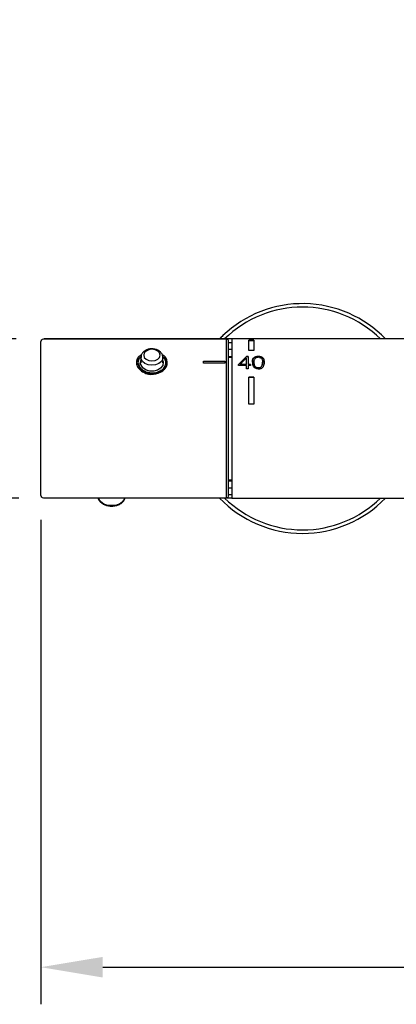
# Model space of a CAD drawing. Units: inches. Extents: x -26 to 4263, y -624 to 1501.
# Drawn here: x 224 to 331, y -87 to 192 of the extents above; entities that cross this region are included whole.
import ezdxf

# ---------------------------------------------------------------- set-up
doc = ezdxf.new("R2010")
doc.units = ezdxf.units.IN
doc.header["$LTSCALE"] = 25
doc.header["$MEASUREMENT"] = 0
doc.layers.add('PDF_Geometry', color=7, linetype='Continuous', true_color=0x231f20)
doc.styles.get("Standard").update_dxf_attribs({"font": 'arial_0.ttf'})
doc.dimstyles.get("Standard").update_dxf_attribs({"dimscale": 7, "dimtxt": 3.5, "dimasz": 2.5, "dimexe": 1.5, "dimexo": 1, "dimgap": 0.5, "dimtad": 1, "dimdec": 0, "dimzin": 0, "dimdsep": 46, "dimtxsty": 'Standard', "dimcen": 0.09, "dimadec": 0, "dimazin": 0, "dimtfac": 1, "dimtdec": 0, "dimtmove": 1, "dimatfit": 0, "dimfxl": 1, "dimtolj": 1, "dimtzin": 0, "dimarcsym": 0})

# ---------------------------------------------------------------- blocks, each defined once
blk = doc.blocks.new('*D17')
at = {"color": 0, "lineweight": -2, "transparency": 16777216}
for p, q in [((153.8, 209.84), (153.8, 101.68)), ((153.8, 119.18), (153.8, 136.68)), ((223.17, 101.68), (143.3, 101.68)), ((153.8, 56.67), (153.8, 101.68)), ((153.8, 56.67), (153.8, 101.68)), ((223.97, 56.67), (143.3, 56.67)), ((153.8, 39.17), (153.8, 21.67))]:
    blk.add_line(p, q, dxfattribs=at)
at = {"color": 0, "transparency": 16777216}
for points in [[(150.88, 119.18), (156.72, 119.18), (153.8, 101.68)], [(150.88, 39.17), (156.72, 39.17), (153.8, 56.67)]]:
    blk.add_solid(points, dxfattribs=at)
at = {"layer": 'Defpoints', "color": 0, "transparency": 16777216}
for p in [(153.8, 101.68), (230.17, 101.68), (230.97, 56.67)]:
    blk.add_point(p, dxfattribs=at)
at = {"color": 0, "transparency": 16777216, "insert": (137.1, 175.37), "char_height": 24.5, "attachment_point": 5, "rotation": 90}
blk.add_mtext('\\A1;%%C45', dxfattribs=at)
blk = doc.blocks.new('*D18')
at = {"color": 0, "lineweight": -2, "transparency": 16777216}
for p, q in [((230.17, 50.47), (230.17, -86.58)), ((528.27, 50.47), (528.27, -86.58)), ((247.67, -76.08), (510.77, -76.08))]:
    blk.add_line(p, q, dxfattribs=at)
at = {"color": 0, "transparency": 16777216}
for points in [[(247.67, -73.17), (247.67, -79), (230.17, -76.08)], [(510.77, -73.17), (510.77, -79), (528.27, -76.08)]]:
    blk.add_solid(points, dxfattribs=at)
at = {"layer": 'Defpoints', "color": 0, "transparency": 16777216}
for p in [(230.17, 57.47), (528.27, 57.47), (528.27, -76.08)]:
    blk.add_point(p, dxfattribs=at)
at = {"color": 0, "transparency": 16777216, "insert": (379.22, -60.07), "char_height": 24.5, "attachment_point": 5}
blk.add_mtext('\\A1;298', dxfattribs=at)

msp = doc.modelspace()

# ---------------------------------------------------------------- linework, layer by layer
at = {"layer": 'PDF_Geometry', "color": 0}
for p, q in [((284.19, 101.68), (230.97, 101.68)), ((284.19, 56.67), (230.92, 56.67))]:
    msp.add_line(p, q, dxfattribs=at)
for points in [[(327.65, 101.68, 0.414241), (281.69, 102.64, 0.01107), (280.73, 101.68)], [(261.22, 92.03, -0.057017), (260.19, 92.24, -0.059587), (259.28, 92.67, -0.065939), (258.56, 93.28, -0.078817), (258.1, 93.98, -0.09233), (257.93, 94.67), (257.93, 94.77)], [(265.83, 94.42), (265.83, 94.76, 0.247872), (265.34, 96.63)], [(288.78, 93.27), (288.33, 93.27), (288.33, 94.2), (286.09, 94.2), (286.09, 94.49, -0.020208), (288.37, 96.71), (288.78, 96.68), (288.37, 96.68), (288.37, 96.71, 0.020145), (286.09, 94.45)], [(288.33, 94.48), (288.33, 96.29, 0.014652), (286.53, 94.48), (286.53, 94.45), (288.33, 94.45), (288.33, 94.48), (286.52, 94.48)], [(290.02, 95.09, 0.04223), (290.07, 94.48, 0.031733), (290.15, 94.17, 0.051446), (290.29, 93.87, 0.080015), (290.52, 93.6)], [(290.3, 96.2, 0.060545), (290.16, 95.94, 0.045375), (290.07, 95.65)], [(291.32, 93.56, -0.072104), (290.99, 93.65, -0.083891), (290.74, 93.9, -0.056766), (290.63, 94.1, -0.044149), (290.55, 94.35, -0.040451), (290.49, 94.6, -0.037532), (290.46, 95.05), (290.46, 95.02, -0.038584), (290.5, 95.56)], [(291.33, 96.49, 0.068045), (291.03, 96.38, 0.143653), (290.66, 96.01)], [(292.84, 96.41, 0.067279), (292.52, 96.59, 0.05785), (292.12, 96.69)], [(293.21, 95.93, 0.074438), (293.07, 96.2, -0.105412), (293.29, 95.62)], [(258.12, 93.05, 0.075341), (259.21, 92.25, 0.072333), (260.58, 91.77, 0.146769), (263.38, 92.02, 0.075028), (264.64, 92.7, 0.085722), (265.52, 93.64)], [(258.49, 93.11, 0.078415), (259.47, 92.4, 0.072587), (260.67, 91.98, 0.141866), (263.26, 92.21, 0.075386), (264.36, 92.83, 0.081936), (265.12, 93.67)], [(291.65, 93.22, 0.050086), (292.08, 93.25, 0.056122), (292.48, 93.36, 0.071199), (292.81, 93.56, 0.074154), (293.05, 93.84)], [(292.32, 93.68, -0.083011), (292.01, 93.53, 0.085928), (292.32, 93.65, 0.14035), (292.7, 94.11)], [(246.33, 56.67, 0.296516), (250.17, 54.63, 0.304216), (254.02, 56.67)], [(280.73, 56.67, 0.204294), (304.19, 46.67, 0.20435), (327.65, 56.67)], [(282.14, 56.67, 0.196281), (304.19, 47.67, 0.196228), (326.25, 56.67)], [(248.29, 54.75, 0.092535), (250.25, 54.38, 0.025777), (250.79, 54.43, 0.054067), (251.88, 54.68, 0.060275), (252.84, 55.16)]]:
    msp.add_lwpolyline(points, format="xyb", dxfattribs=at)
for points in [[(283.19, 94.74), (283.19, 57.17, -0.413149), (282.69, 56.67), (230.97, 56.67, -0.414461), (230.17, 57.47), (230.17, 100.88, -0.412996), (230.97, 101.68), (282.69, 101.68, -0.416069), (283.19, 101.19)], [(291.7, 96.76, 0.037129), (291.27, 96.73, -0.025266)]]:
    msp.add_lwpolyline(points, format="xyb", close=True, dxfattribs=at)
for points in [[(282.69, 95.09), (282.69, 101.68)], [(284.19, 100.64), (283.19, 100.64)], [(284.19, 101.68), (284.19, 56.67), (474.25, 56.67)], [(333.84, 101.68), (284.19, 101.68)], [(290.39, 101.31), (288.99, 101.31)], [(288.99, 98.41), (288.99, 101.31)], [(290.39, 101.31), (290.39, 98.41), (288.99, 98.41)], [(290.39, 101.16), (288.99, 101.16)], [(283.19, 98.77), (284.19, 98.77)], [(257.33, 94.76), (257.33, 94.45)], [(257.53, 93.89), (257.33, 94.76)], [(258.33, 94.98), (258.48, 95.58)], [(258.42, 94.43), (258.33, 94.98)], [(264.68, 96.44), (264.63, 96.05), (264.26, 95.33), (263.57, 94.74), (262.64, 94.36), (261.58, 94.23), (260.52, 94.36), (259.59, 94.74), (258.89, 95.33), (258.52, 96.05), (258.48, 96.42)], [(258.48, 96.42), (258.48, 94.98)], [(264.68, 94.98), (264.68, 96.42)], [(264.68, 95.54), (264.81, 95.24)], [(276.18, 95.38), (282.18, 95.38)], [(276.18, 94.81), (276.18, 95.38)], [(282.18, 94.81), (276.18, 94.81)], [(282.18, 95.38), (282.18, 94.81)], [(282.69, 56.67), (282.69, 95.09)], [(283.19, 96.77), (284.19, 96.77)], [(283.19, 96.56), (284.19, 96.56)], [(288.78, 96.71), (288.78, 94.48)], [(292.88, 95.08), (292.88, 95.12)], [(288.78, 94.48), (289.46, 94.48)], [(288.78, 94.45), (288.78, 94.48)], [(289.46, 94.45), (288.78, 94.45)], [(288.78, 94.2), (288.78, 93.27)], [(289.46, 94.2), (288.78, 94.2)], [(289.46, 94.48), (289.46, 94.2)], [(291.67, 93.49), (291.67, 93.53)], [(290.39, 90.87), (288.99, 90.87)], [(288.99, 83.28), (288.99, 90.87)], [(290.39, 90.87), (290.39, 83.28), (288.99, 83.28)], [(290.39, 90.79), (288.99, 90.79)], [(230.17, 79.18), (230.17, 79.18)], [(283.19, 61.8), (284.19, 61.8)], [(283.19, 61.59), (284.19, 61.59)], [(283.19, 59.59), (284.19, 59.59)], [(283.19, 57.72), (284.19, 57.72)]]:
    msp.add_lwpolyline(points, dxfattribs=at)
for centre, radius, start, end in [((304.19, 79.18), 31.51, 45.5791, 134.4209), ((261.03, 96.12), 2.65, 132.5067, 150.1737), ((261.63, 95.32), 3.59, 55.5823, 85.204), ((259.2, 95.2), 1.99, 129.8918, 161.0522), ((263.35, 94.97), 2.18, 351.0651, 8.9349), ((291.21, 95.54), 1.12, 107.5523, 127.0161), ((291.69, 94.62), 1.91, 80.1097, 90.5566), ((261.51, 96.65), 4.63, 279.5687, 292.5343), ((291.58, 94.58), 1.06, 222.0031, 238.3858)]:
    msp.add_arc(centre, radius, start, end, dxfattribs=at)
msp.add_ellipse((261.58, 97.11), major_axis=(2.33, 0), ratio=0.706164, start_param=1.569746, end_param=7.852931, dxfattribs=at)
for points in [[(260.06, 98.6), (259.76, 98.46), (259.48, 98.29), (259.24, 98.07)], [(261.02, 98.87), (260.68, 98.83), (260.36, 98.73), (260.06, 98.6)], [(261.58, 98.91), (261.39, 98.91), (261.2, 98.9), (261.02, 98.87)], [(261.92, 98.9), (261.81, 98.9), (261.69, 98.9), (261.58, 98.91)], [(264.24, 97.71), (264.08, 97.93), (263.88, 98.12), (263.66, 98.28)], [(264.59, 97.01), (264.54, 97.26), (264.4, 97.5), (264.24, 97.71)], [(257.31, 95.85), (257.24, 95.6), (257.2, 95.35), (257.18, 95.09)], [(257.18, 95.09), (257.23, 94.74), (257.27, 94.39), (257.42, 94.04)], [(257.33, 94.76), (257.33, 95.11), (257.42, 95.42), (257.56, 95.73)], [(257.56, 95.73), (257.71, 96.03), (257.91, 96.32), (258.24, 96.53)], [(257.62, 94.98), (257.67, 94.65), (257.71, 94.33), (257.84, 94.02)], [(257.85, 95.88), (257.69, 95.6), (257.66, 95.29), (257.63, 94.98)], [(258.33, 96.45), (258.14, 96.27), (257.96, 96.08), (257.85, 95.88)], [(258.67, 97.21), (258.4, 97.07), (258.14, 96.91), (257.92, 96.73)], [(258.24, 96.53), (258.32, 96.58), (258.41, 96.62), (258.5, 96.67)], [(264.81, 95.24), (264.99, 92.15), (259.55, 91.44), (258.42, 94.43)], [(258.5, 96.7), (258.49, 96.61), (258.5, 96.52), (258.51, 96.42)], [(258.74, 97.44), (258.61, 97.21), (258.5, 96.95), (258.5, 96.7)], [(265.35, 96.62), (265.11, 96.85), (264.79, 97.05), (264.47, 97.25)], [(264.64, 96.44), (264.64, 96.63), (264.64, 96.82), (264.59, 97.01)], [(264.62, 96.72), (264.9, 96.51), (265.19, 96.29), (265.39, 96.05)], [(265.12, 96.18), (264.99, 96.34), (264.81, 96.47), (264.63, 96.62)], [(265.5, 95.31), (265.46, 95.63), (265.34, 95.93), (265.12, 96.18)], [(265.39, 96.05), (265.61, 95.77), (265.74, 95.45), (265.8, 95.11)], [(265.8, 95.11), (265.84, 94.88), (265.85, 94.64), (265.8, 94.4)], [(290.02, 95.09), (290.02, 95.3), (290.03, 95.49), (290.07, 95.69)], [(290.07, 95.65), (290.03, 95.46), (290.02, 95.26), (290.02, 95.06)], [(290.07, 95.69), (290.11, 95.88), (290.18, 96.06), (290.3, 96.24)], [(290.3, 96.24), (290.37, 96.32), (290.44, 96.4), (290.54, 96.47)], [(290.54, 96.43), (290.44, 96.36), (290.36, 96.28), (290.3, 96.2)], [(290.46, 95.02), (290.42, 94.75), (290.48, 94.45), (290.59, 94.17)], [(290.5, 95.56), (290.53, 95.71), (290.58, 95.87), (290.66, 96.01)], [(290.54, 96.47), (290.63, 96.53), (290.75, 96.6), (290.87, 96.64)], [(290.87, 96.64), (290.99, 96.69), (291.13, 96.71), (291.27, 96.73)], [(291.27, 96.7), (291.13, 96.68), (291, 96.65), (290.87, 96.6)], [(291.33, 96.49), (291.44, 96.52), (291.55, 96.52), (291.67, 96.52)], [(291.7, 96.76), (291.99, 96.76), (292.28, 96.72), (292.52, 96.63)], [(292.12, 96.69), (291.98, 96.72), (291.84, 96.72), (291.7, 96.72)], [(292.01, 96.49), (292.12, 96.47), (292.22, 96.44), (292.32, 96.39)], [(292.32, 96.39), (292.41, 96.35), (292.49, 96.29), (292.55, 96.22)], [(292.52, 96.63), (292.65, 96.58), (292.75, 96.51), (292.84, 96.45)], [(292.55, 96.22), (292.62, 96.16), (292.66, 96.09), (292.7, 96.02)], [(292.7, 96.02), (292.74, 95.95), (292.77, 95.87), (292.8, 95.8)], [(292.74, 94.16), (292.86, 94.47), (292.87, 94.78), (292.88, 95.08)], [(292.8, 95.8), (292.82, 95.73), (292.84, 95.65), (292.85, 95.57)], [(292.84, 96.45), (292.93, 96.37), (293.01, 96.29), (293.07, 96.2)], [(293.07, 96.17), (293, 96.26), (292.93, 96.33), (292.84, 96.41)], [(292.85, 95.57), (292.87, 95.42), (292.88, 95.26), (292.88, 95.09)], [(292.88, 95.09), (292.88, 94.94), (292.87, 94.77), (292.85, 94.6)], [(293.21, 95.93), (293.25, 95.85), (293.27, 95.75), (293.29, 95.65)], [(293.34, 95.06), (293.34, 94.86), (293.33, 94.65), (293.28, 94.45)], [(293.29, 95.65), (293.33, 95.46), (293.34, 95.26), (293.34, 95.06)], [(293.34, 95.03), (293.34, 95.23), (293.33, 95.42), (293.29, 95.62)], [(257.42, 94.04), (257.56, 93.7), (257.81, 93.36), (258.12, 93.05)], [(257.84, 94.02), (257.98, 93.7), (258.21, 93.39), (258.49, 93.11)], [(262.28, 92.07), (261.93, 92.01), (261.57, 92), (261.22, 92.03)], [(264.15, 92.87), (263.93, 92.65), (263.61, 92.49), (263.28, 92.36)], [(264.23, 92.96), (264.21, 92.93), (264.18, 92.89), (264.15, 92.87)], [(265.12, 93.67), (265.32, 93.99), (265.45, 94.31), (265.5, 94.63)], [(265.43, 94.47), (265.51, 94.4), (265.59, 94.35), (265.63, 94.27)], [(265.8, 94.4), (265.74, 94.13), (265.61, 93.87), (265.48, 93.6)], [(265.52, 93.64), (265.74, 93.99), (265.89, 94.35), (265.94, 94.71)], [(265.63, 94.27), (265.67, 94.23), (265.68, 94.16), (265.7, 94.1)], [(290.84, 93.38), (290.72, 93.44), (290.61, 93.51), (290.52, 93.6)], [(290.79, 93.87), (290.72, 93.94), (290.68, 94.02), (290.63, 94.1)], [(291.65, 93.22), (291.37, 93.22), (291.08, 93.27), (290.84, 93.38)], [(290.99, 93.65), (291.09, 93.6), (291.2, 93.55), (291.32, 93.53)], [(291.67, 93.53), (291.55, 93.53), (291.44, 93.54), (291.32, 93.56)], [(291.32, 93.53), (291.42, 93.5), (291.55, 93.49), (291.67, 93.49)], [(292.01, 93.56), (291.9, 93.54), (291.78, 93.53), (291.67, 93.53)], [(291.67, 93.49), (291.78, 93.49), (291.9, 93.5), (292.01, 93.53)], [(292.32, 93.65), (292.4, 93.7), (292.48, 93.76), (292.53, 93.83)], [(292.53, 93.83), (292.62, 93.93), (292.69, 94.05), (292.74, 94.16)], [(292.85, 94.6), (292.82, 94.44), (292.78, 94.27), (292.7, 94.11)], [(293.28, 94.45), (293.24, 94.24), (293.17, 94.03), (293.05, 93.84)], [(246.31, 56.67), (246.35, 56.38), (246.53, 56.13), (246.73, 55.89)], [(246.73, 55.89), (246.93, 55.65), (247.14, 55.43), (247.4, 55.25)], [(252.84, 55.16), (253.13, 55.37), (253.38, 55.61), (253.6, 55.86)], [(253.6, 55.86), (253.79, 56.1), (253.97, 56.34), (254.02, 56.62)], [(254.02, 56.62), (254.03, 56.63), (254.03, 56.65), (254.03, 56.67)], [(247.4, 55.25), (247.66, 55.05), (247.97, 54.88), (248.29, 54.75)]]:
    msp.add_open_spline(points, degree=3, dxfattribs=at)

# ---------------------------------------------------------------- dimensions: what is measured, and where the dimension line sits
dim = msp.add_linear_dim(base=(153.8, 101.68), p1=(230.97, 56.67), p2=(230.17, 101.68), angle=90, text='%%C<>', dimstyle='Standard')
dim.commit()
dim.dimension.update_dxf_attribs({"geometry": '*D17', "text_midpoint": (168.58, 175.37), "dimtype": 160})
dim = msp.add_linear_dim(base=(528.27, -76.08), p1=(230.17, 57.47), p2=(528.27, 57.47), dimstyle='Standard')
dim.commit()
dim.dimension.update_dxf_attribs({"geometry": '*D18', "text_midpoint": (379.22, -60.07)})

doc.saveas('drawing.dxf')
